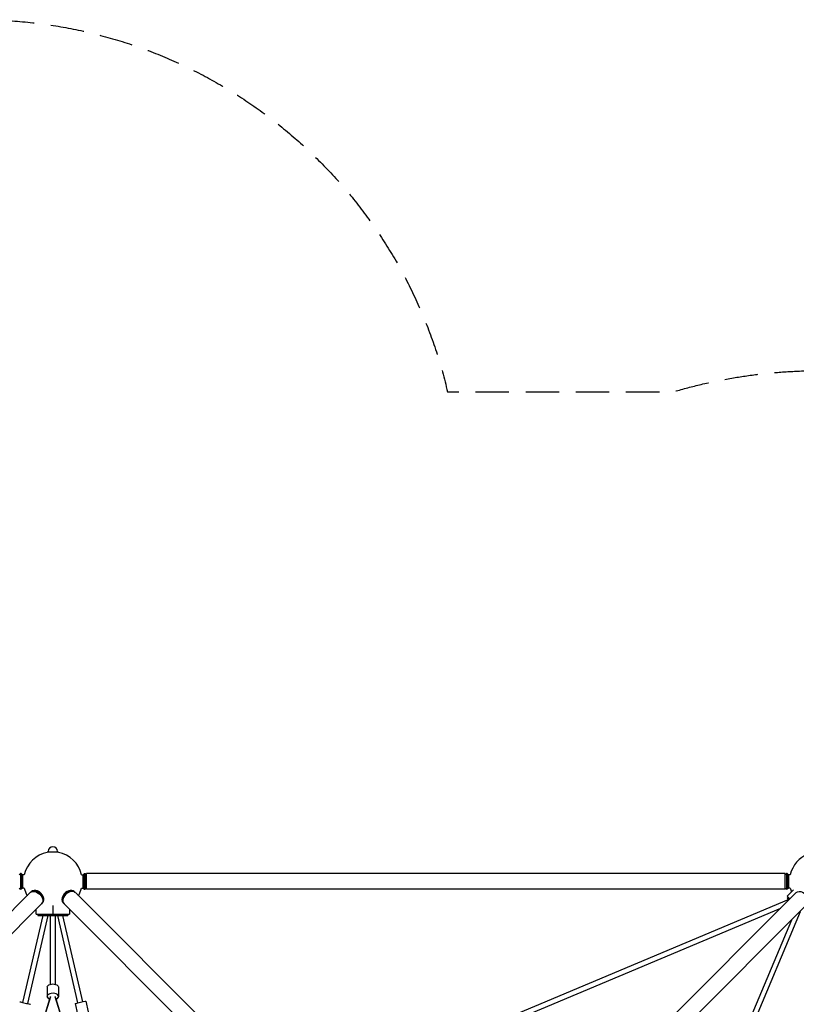
# Model space of a CAD drawing. Units: millimetres. Extents: x -6562 to 9409, y -4865 to 6185.
# Drawn here: x -126 to 2824, y 2443 to 6185 of the extents above; entities that cross this region are included whole.
import ezdxf

# ---------------------------------------------------------------- set-up
doc = ezdxf.new("R2010")
doc.units = ezdxf.units.MM
doc.header["$LTSCALE"] = 20
doc.linetypes.add('HIDDEN', pattern=[9.525, 6.35, -3.175])
doc.layers.add('2d', color=230, linetype='Continuous')
doc.layers.add('CSA-SafetyZone', color=63, linetype='HIDDEN')

msp = doc.modelspace()

# ---------------------------------------------------------------- linework, layer by layer
at = {"layer": '2d'}
for p, q in [((21, 3020.7), (-21, 3020.7)), ((-21, 3019.5), (-21, 3020.7)), ((-18, 3020.7), (-18, 3023.7)), ((18, 3020.7), (18, 3023.7)), ((21, 3019.5), (21, 3020.7)), ((-128.5, 2934.9), (-123.5, 2939.9)), ((-123.5, 2939.9), (-123.5, 2879.6)), ((-120.5, 2939.9), (-123.5, 2939.9)), ((-120.5, 2939.9), (-120.5, 2879.6)), ((-115.5, 2934.9), (-120.5, 2939.9)), ((-115.5, 2934.9), (-115.5, 2884.6)), ((-108.7, 2934.9), (-115.5, 2934.9)), ((108.7, 2934.9), (115.4, 2934.9)), ((115.4, 2934.9), (120.4, 2939.9)), ((115.4, 2884.6), (115.4, 2934.9)), ((120.4, 2879.6), (120.4, 2939.9)), ((120.4, 2939.9), (123.4, 2939.9)), ((123.4, 2879.6), (123.4, 2939.9)), ((128.4, 2934.9), (123.4, 2939.9)), ((128.4, 2879.6), (128.4, 2939.9)), ((2781.4, 2939.9), (128.4, 2939.9)), ((2781.4, 2934.9), (2786.4, 2939.9)), ((2781.4, 2879.6), (2781.4, 2939.9)), ((2786.4, 2939.9), (2786.4, 2879.6)), ((2789.4, 2939.9), (2786.4, 2939.9)), ((2789.4, 2939.9), (2789.4, 2879.6)), ((2794.4, 2934.9), (2789.4, 2939.9)), ((2794.4, 2934.9), (2794.4, 2884.6)), ((2801.3, 2934.9), (2794.4, 2934.9)), ((-128.5, 2884.6), (-123.5, 2879.6)), ((-115.5, 2884.6), (-120.5, 2879.6)), ((-108.6, 2884.6), (-115.5, 2884.6)), ((108.6, 2884.6), (115.4, 2884.6)), ((115.4, 2884.6), (120.4, 2879.6)), ((128.4, 2884.6), (123.4, 2879.6)), ((2781.4, 2884.6), (2786.4, 2879.6)), ((2794.4, 2884.6), (2789.4, 2879.6)), ((2801.4, 2884.6), (2794.4, 2884.6)), ((-85.6, 2866.9), (-1400.3, 1552.2)), ((-120.5, 2879.6), (-123.5, 2879.6)), ((-81.6, 2870.9), (-83.1, 2869.4)), ((81.5, 2870.9), (83, 2869.4)), ((1400.2, 1552.1), (85.5, 2866.9)), ((120.4, 2879.6), (123.4, 2879.6)), ((2781.4, 2879.6), (128.4, 2879.6)), ((2824.2, 2866.9), (1509.6, 1552.2)), ((2789.4, 2879.6), (2786.4, 2879.6)), ((2813.4, 2877.1), (2789.8, 2853.4)), ((2789.8, 2853.4), (2800.3, 2842.9)), ((2793.3, 2849.9), (2789.8, 2846.4)), ((2796.8, 2839.4), (2789.8, 2846.4)), ((-43, 2824.2), (-1357.7, 1509.5)), ((-39, 2828.2), (-40.5, 2826.7)), ((0, 2818.4), (0, 2780)), ((38.8, 2828.2), (40.3, 2826.7)), ((1357.7, 1509.4), (42.8, 2824.2)), ((2795.6, 2840.6), (1199.1, 2169.9)), ((2764.1, 2806.7), (1211.4, 2154.5)), ((2866.9, 2824.2), (1552.2, 1509.6)), ((-38.5, 2780), (-114.7, 2449.6)), ((-19, 2780), (-96.2, 2445.3)), ((-63.6, 2785), (-63.6, 2803.6)), ((-63.6, 2785), (63.6, 2785)), ((-56.6, 2785), (-56.6, 2780)), ((-56.6, 2780), (56.6, 2780)), ((-9.5, 2518.6), (-9.5, 2780)), ((9.5, 2518.6), (9.5, 2780)), ((95.5, 2448.2), (19, 2780)), ((114, 2452.5), (38.5, 2780)), ((56.6, 2785), (56.6, 2780)), ((63.6, 2803.4), (63.6, 2785)), ((2169.9, 1199.1), (2840.6, 2795.6)), ((2156.7, 1216.7), (2806.7, 2764.1)), ((-21, 2508.5), (-21, 2473.1)), ((21, 2508.5), (21, 2473.1)), ((-9.4, 2471), (-70.2, 2271)), ((-21, 2473.1), (-21, 2471.2)), ((-9.5, 2470.6), (-9.5, 2471.8)), ((70.2, 2271), (9.4, 2471)), ((9.5, 2470.6), (9.5, 2471.8)), ((21, 2473.1), (21, 2471.2)), ((-12.3, 2462), (-70.4, 2271)), ((70.4, 2271), (12.3, 2462)), ((84.3, 2445.5), (93.9, 2404.6)), ((125.2, 2455.1), (134.8, 2414.2))]:
    msp.add_line(p, q, dxfattribs=at)
for centre, radius, start, end in [((0, 3023.7), 18, 0, 180), ((0, 2910), 111.5, 100.856, 167.081), ((0, 2910), 111.5, 12.919, 79.144), ((2910, 2910), 111.5, 55.856, 167.081), ((0, 2910), 111.5, 193.1525, 209.3674), ((0, 2910), 111.5, 330.5769, 346.8475), ((2910, 2910), 111.5, 193.1525, 201.1974)]:
    msp.add_arc(centre, radius, start, end, dxfattribs=at)
at = {"layer": '2d', "extrusion": (0, 0, -1)}
for centre, major_axis, ratio, start_param, end_param in [((-64.3, 2845.6), (-21.3, 21.3), 0.707107, 0, 3.141593), ((2845.6, 2845.6), (-21.3, 21.3), 0.707107, 0, 3.141593), ((0, 2508.5), (-21, 0), 0.537176, 0, 3.141593), ((0, 2471.2), (-21, 0), 0.536913, -0.954902, 0), ((0, 2471.2), (21, 0), 0.536913, 0, 0.954899), ((-105.5, 2447.4), (-20.4, 4.8), 0.002681, 0, 3.141593), ((104.8, 2450.3), (-20.4, -4.8), 0.002681, 0, 3.141593)]:
    msp.add_ellipse(centre, major_axis=major_axis, ratio=ratio, start_param=start_param, end_param=end_param, dxfattribs=at)
at = {"layer": '2d'}
for centre, major_axis, ratio, start_param, end_param in [((-61.8, 2848.1), (-21.3, 21.3), 0.707107, -1.910633, 0.083014), ((-60.3, 2849.6), (21.3, -21.3), 0.707107, 0, 3.141593), ((-61.8, 2848.1), (21.3, -21.3), 0.707107, -0.083014, 1.230959), ((60.1, 2849.6), (-21.3, -21.3), 0.707107, -1.230959, 0), ((61.6, 2848.1), (21.3, 21.3), 0.707107, -0.083014, 3.224607), ((64.1, 2845.6), (21.3, 21.3), 0.707107, 0, 3.141593), ((60.1, 2849.6), (21.3, 21.3), 0.707107, 0, 1.910633), ((0, 2473.1), (21, 0), 0.537176, -0.984831, 4.0701), ((0, 2473.1), (21, 0), 0.537176, -2.213086, -2.156759)]:
    msp.add_ellipse(centre, major_axis=major_axis, ratio=ratio, start_param=start_param, end_param=end_param, dxfattribs=at)
at = {"layer": 'CSA-SafetyZone', "flags": 128}
msp.add_lwpolyline([(4829.9, 3193.5), (8210.5, 1793.3, -0.303351), (9408.7, 0, -0.303342), (8210.6, -1793.2), (4829.9, -3193.6, -0.443999), (2434.7, -4791.9, -0.127337), (1455, -4812.5, -0.127356), (475.2, -4791.8, -0.135133), (-554.9, -4769.9), (-2355.1, -4769.9, -0.403798), (-4748.9, -3530.8, -0.408205), (-6562.1, -1680), (-6562.1, -1230, -0.18371), (-6094.4, 0, -0.18371), (-6562.1, 1230), (-6562.1, 1680, -0.408213), (-4748.9, 3530.8, -0.084544), (-4439.7, 4104.5, -0.034301), (-4456.8, 4354.7, -0.414214), (-2626.8, 6184.7), (-283, 6184.7, -0.348658), (1499.3, 4769.9), (2355.4, 4769.9, -0.456732)], format="xyb", close=True, dxfattribs=at)

doc.saveas('drawing.dxf')
